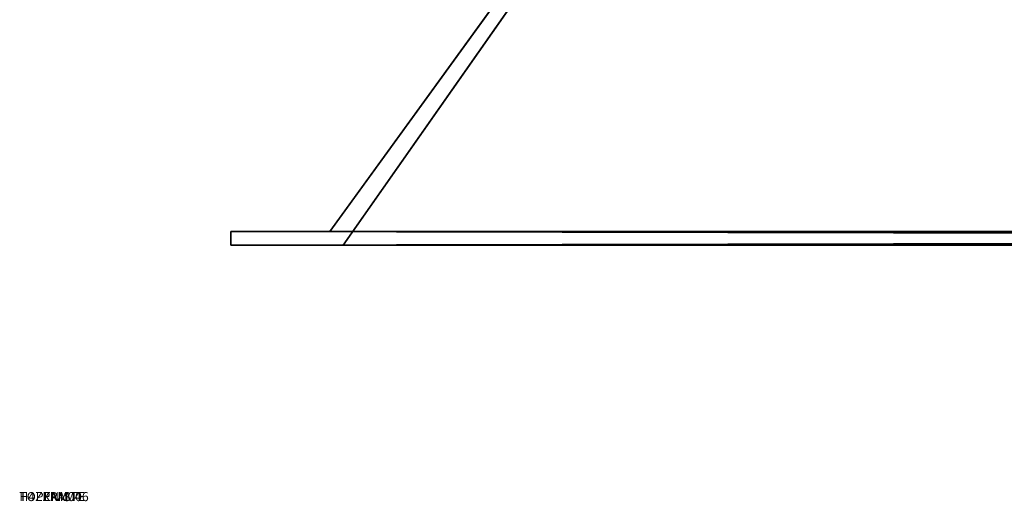
# Model space of a CAD drawing. Extents: x -1276 to 401, y -60 to 540.
# Drawn here: x -401 to -292, y -60 to -6 of the extents above; entities that cross this region are included whole.
import ezdxf

# ---------------------------------------------------------------- set-up
doc = ezdxf.new("R2010")
doc.units = 0
doc.header["$LTSCALE"] = 25.4
doc.layers.get('0').update_dxf_attribs({"linetype": 'CONTINUOUS'})
for name, color, linetype in [('PLAST', 22, 'CONTINUOUS'), ('RAMEK_04', 22, 'CONTINUOUS'), ('RAMEK_06', 34, 'CONTINUOUS')]:
    doc.layers.add(name, color=color, linetype=linetype)

# ---------------------------------------------------------------- blocks, each defined once
blk = doc.blocks.new('SKUPINA_387')
blk = doc.blocks.new('SKUPINA_15')
blk = doc.blocks.new('SKUPINA_12')
at = {"color": 0}
for p, q in [((-44, 1.5, 542.28), (-23, 30.46, 522)), ((-23, 30.46, 32), (-44, 1.5, 11.72)), ((-23, 30.46, 32), (-44, 1.5, 11.72)), ((-44, 1.5, 542.28), (-23, 30.46, 522)), ((-42.5, 0, 541.5), (-21.5, 29.99, 520.5)), ((-21.5, 29.99, 33.5), (-42.5, 0, 12.5)), ((-21.5, 29.99, 33.5), (-42.5, 0, 12.5)), ((-42.5, 0, 541.5), (-21.5, 29.99, 520.5)), ((-55, 0, 554), (-55, 1.5, 554)), ((-55, 1.5, 0), (-55, 1.5, 554)), ((-55, 1.5, 0), (-55, 0, 0)), ((700, 1.5), (-55, 1.5, 0)), ((-55, 1.5, 0), (-55, 0, 0)), ((-55, 1.5, 554), (700, 1.5, 554)), ((-55, 0, 554), (-55, 1.5, 554)), ((-55, 1.5, 0), (-55, 1.5, 554)), ((-55, 1.5, 554), (700, 1.5, 554)), ((700, 1.5), (-55, 1.5, 0)), ((-44, 1.5, 11.72), (-44, 1.5, 542.28)), ((689, 1.5, 11.72), (-44, 1.5, 11.72)), ((-44, 1.5, 542.28), (689, 1.5, 542.28)), ((-44, 1.5, 11.72), (-44, 1.5, 542.28)), ((689, 1.5, 11.72), (-44, 1.5, 11.72)), ((-44, 1.5, 542.28), (689, 1.5, 542.28)), ((-55, 0, 0), (-55, 0, 554)), ((700, 0), (-55, 0, 0)), ((-55, 0, 554), (700, 0, 554)), ((-55, 0, 554), (700, 0, 554)), ((-55, 0, 0), (-55, 0, 554)), ((700, 0), (-55, 0, 0)), ((-42.5, 0, 12.5), (-42.5, 0, 541.5)), ((687.5, 0, 12.5), (-42.5, 0, 12.5)), ((-42.5, 0, 541.5), (687.5, 0, 541.5)), ((687.5, 0, 12.5), (-42.5, 0, 12.5)), ((-42.5, 0, 12.5), (-42.5, 0, 541.5)), ((-42.5, 0, 541.5), (687.5, 0, 541.5))]:
    blk.add_line(p, q, dxfattribs=at)
mesh = blk.add_polyface(dxfattribs=at)
corners = [(-23, 30.46, 522), (-44, 1.5, 11.72), (-44, 1.5, 542.28), (-23, 30.46, 32)]
mesh.append_faces([[corners[k] for k in face] for face in [(0, 1, 2), (1, 0, 3)]], dxfattribs={"vtx0": -1, "color": 0})
mesh = blk.add_polyface(dxfattribs=at)
corners = [(-23, 30.46, 32), (689, 1.5, 11.72), (-44, 1.5, 11.72), (668, 30.46, 32)]
mesh.append_faces([[corners[k] for k in face] for face in [(0, 1, 2), (1, 0, 3)]], dxfattribs={"vtx0": -1, "color": 0})
mesh = blk.add_polyface(dxfattribs=at)
corners = [(689, 1.5, 542.28), (-23, 30.46, 522), (-44, 1.5, 542.28), (668, 30.46, 522)]
mesh.append_faces([[corners[k] for k in face] for face in [(0, 1, 2), (1, 0, 3)]], dxfattribs={"vtx0": -1, "color": 0})
mesh = blk.add_polyface(dxfattribs=at)
corners = [(-21.5, 29.99, 33.5), (-42.5, 0, 541.5), (-42.5, 0, 12.5), (-21.5, 29.99, 520.5)]
mesh.append_faces([[corners[k] for k in face] for face in [(0, 1, 2), (1, 0, 3)]], dxfattribs={"vtx0": -1, "color": 0})
mesh = blk.add_polyface(dxfattribs=at)
corners = [(687.5, 0, 12.5), (-21.5, 29.99, 33.5), (-42.5, 0, 12.5), (31.67, 29.99, 33.5), (613.33, 29.99, 33.5), (666.5, 29.99, 33.5)]
mesh.append_faces([[corners[k] for k in face] for face in [(0, 1, 2), (4, 0, 5)]], dxfattribs={"vtx0": -1, "color": 0})
mesh.append_faces([[corners[k] for k in face] for face in [(1, 0, 3), (3, 0, 4)]], dxfattribs={"vtx0": -1, "vtx1": -1, "color": 0})
mesh = blk.add_polyface(dxfattribs=at)
corners = [(-21.5, 29.99, 520.5), (687.5, 0, 541.5), (-42.5, 0, 541.5), (31.67, 29.99, 520.5), (613.33, 29.99, 520.5), (666.5, 29.99, 520.5)]
mesh.append_faces([[corners[k] for k in face] for face in [(0, 1, 2), (1, 4, 5)]], dxfattribs={"vtx0": -1, "color": 0})
mesh.append_faces([[corners[k] for k in face] for face in [(1, 0, 3), (1, 3, 4)]], dxfattribs={"vtx0": -1, "vtx2": -1, "color": 0})
mesh = blk.add_polyface(dxfattribs=at)
corners = [(-55, 1.5, 554), (-55, 0, 0), (-55, 0, 554), (-55, 1.5, 0)]
mesh.append_faces([[corners[k] for k in face] for face in [(0, 1, 2), (1, 0, 3)]], dxfattribs={"vtx0": -1, "color": 0})
mesh = blk.add_polyface(dxfattribs=at)
corners = [(700, 1.5), (-55, 0, 0), (-55, 1.5, 0), (700, 0)]
mesh.append_faces([[corners[k] for k in face] for face in [(0, 1, 2), (1, 0, 3)]], dxfattribs={"vtx0": -1, "color": 0})
mesh = blk.add_polyface(dxfattribs=at)
corners = [(700, 0, 554), (-55, 1.5, 554), (-55, 0, 554), (700, 1.5, 554)]
mesh.append_faces([[corners[k] for k in face] for face in [(0, 1, 2), (1, 0, 3)]], dxfattribs={"vtx0": -1, "color": 0})
mesh = blk.add_polyface(dxfattribs=at)
corners = [(-55, 1.5, 0), (-44, 1.5, 11.72), (689, 1.5, 11.72), (-55, 1.5, 554), (-44, 1.5, 542.28), (700, 1.5, 554), (700, 1.5), (689, 1.5, 542.28)]
mesh.append_faces([[corners[k] for k in face] for face in [(1, 3, 4), (6, 2, 5)]], dxfattribs={"vtx0": -1, "vtx1": -1, "color": 0})
mesh.append_faces([[corners[k] for k in face] for face in [(0, 1, 2), (1, 0, 3), (4, 3, 5), (2, 6, 0), (5, 2, 7), (5, 7, 4)]], dxfattribs={"vtx0": -1, "vtx2": -1, "color": 0})
mesh = blk.add_polyface(dxfattribs=at)
corners = [(700, 0), (687.5, 0, 12.5), (-55, 0, 0), (700, 0, 554), (687.5, 0, 541.5), (-42.5, 0, 541.5), (-42.5, 0, 12.5), (-55, 0, 554)]
mesh.append_faces([[corners[k] for k in face] for face in [(0, 1, 2), (1, 3, 4), (4, 3, 5), (2, 6, 7), (6, 2, 1), (7, 5, 3)]], dxfattribs={"vtx0": -1, "vtx1": -1, "color": 0})
mesh.append_faces([[corners[k] for k in face] for face in [(1, 0, 3), (7, 6, 5)]], dxfattribs={"vtx0": -1, "vtx2": -1, "color": 0})
blk = doc.blocks.new('HEATW4G705004')
at = {"layer": 'PLAST', "color": 41, "extrusion": (0, 0, -1)}
ref = blk.add_blockref('SKUPINA_387', (-681, 326.37, -228), dxfattribs=dict(at, zscale=-1))
ref.add_attrib('Skp_GroupInstanceName', 'TOPENISTE', (0, 0), dxfattribs={"layer": '0', "height": 1})
at = {"layer": 'RAMEK_04', "color": 250}
ref = blk.add_blockref('SKUPINA_12', (78.5, 28.48, 266.28), dxfattribs=at)
ref.add_attrib('Skp_GroupInstanceName', 'H4ZRAM04', (0, 0), dxfattribs={"layer": '0', "height": 1})
at = {"layer": 'RAMEK_06', "color": 250}
ref = blk.add_blockref('SKUPINA_15', (78, 54.68, 266), dxfattribs=at)
ref.add_attrib('Skp_GroupInstanceName', 'H4ZZRAM06', (0, 0), dxfattribs={"layer": '0', "height": 1})
blk = doc.blocks.new('HEATW4G705001')
at = {"color": 0}
blk.add_blockref('HEATW4G705004', (-401, -59.98, -18), dxfattribs=at)

msp = doc.modelspace()

# ---------------------------------------------------------------- block references
at = {"color": 0}
msp.add_blockref('HEATW4G705001', (0, 0), dxfattribs=at)

doc.saveas('drawing.dxf')
